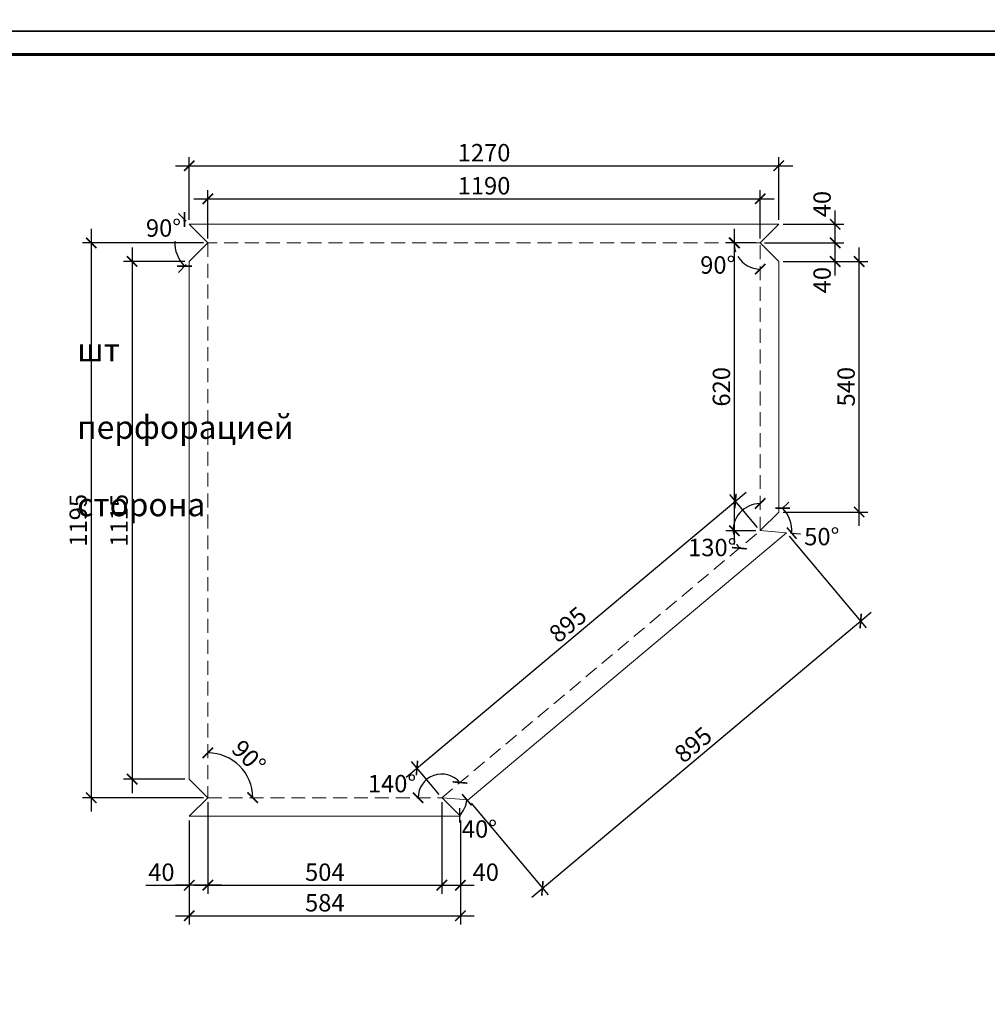
# Model space of a CAD drawing. Units: millimetres. Extents: x 2850 to 48077, y 1289 to 13169.
# Drawn here: x 4986 to 7070, y 5133 to 7254 of the extents above; entities that cross this region are included whole.
import ezdxf

# ---------------------------------------------------------------- set-up
doc = ezdxf.new("R2010")
doc.units = ezdxf.units.MM
doc.linetypes.add('ADSK_Штрих_ш3 п1_5', pattern=[4.5, 3, -1.5])
for name, color, linetype in [('---ПОДПИСИ', 7, 'Continuous'), ('-Р-Выноски', 224, 'Continuous'), ('Сталь', 92, 'Continuous')]:
    doc.layers.add(name, color=color, linetype=linetype)
doc.styles.add('GOST 2.304', font='GOST Common.ttf')
doc.dimstyles.new('Копия СПДС (2)', dxfattribs={"dimscale": 15, "dimtxt": 2.5, "dimasz": 1.5, "dimexe": 1.25, "dimexo": 0.625, "dimtad": 1, "dimdec": 0, "dimtxsty": 'GOST 2.304', "dimblk": 'ARCHTICK', "dimcen": 2.5, "dimdle": 2, "dimadec": 0, "dimazin": 2, "dimtfac": 0.75, "dimtdec": 0, "dimtmove": 1, "dimatfit": 3, "dimfxl": 1, "dimtolj": 1, "dimarcsym": 1})

# ---------------------------------------------------------------- blocks, each defined once
blk = doc.blocks.new('_ArchTick')
at = {"color": 0, "linetype": 'ByBlock', "const_width": 0.15}
blk.add_lwpolyline([(-0.5, -0.5), (0.5, 0.5)], dxfattribs=at)
blk = doc.blocks.new('*D418')
at = {"color": 0, "linetype": 'ByBlock', "lineweight": -2, "transparency": 16777216}
for p, q in [((5351.1, 5528.7), (5351.1, 5305)), ((5935.1, 5528.7), (5935.1, 5305)), ((5321.1, 5323.7), (5965.1, 5323.7))]:
    blk.add_line(p, q, dxfattribs=at)
at = {"layer": 'Defpoints', "color": 0, "linetype": 'ByBlock', "transparency": 16777216}
for p in [(5351.1, 5538), (5935.1, 5538), (5935.1, 5323.7)]:
    blk.add_point(p, dxfattribs=at)
at = {"color": 0, "linetype": 'ByBlock', "lineweight": -2, "transparency": 16777216, "xscale": 22.5, "yscale": 22.5, "zscale": 22.5, "rotation": 180}
blk.add_blockref('_ArchTick', (5351.1, 5323.7), dxfattribs=at)
at = {"color": 0, "linetype": 'ByBlock', "lineweight": -2, "transparency": 16777216, "xscale": 22.5, "yscale": 22.5, "zscale": 22.5}
blk.add_blockref('_ArchTick', (5935.1, 5323.7), dxfattribs=at)
at = {"color": 0, "linetype": 'ByBlock', "lineweight": 5, "transparency": 16777216, "insert": (5643.1, 5351.8), "char_height": 37.5, "attachment_point": 5, "style": 'GOST 2.304'}
blk.add_mtext('\\A1;584', dxfattribs=at)
blk = doc.blocks.new('*D419')
at = {"color": 0, "linetype": 'ByBlock', "lineweight": -2, "transparency": 16777216}
for p, q in [((5391.1, 5568.7), (5391.1, 5370.7)), ((5895.1, 5568.7), (5895.1, 5370.7)), ((5361.1, 5389.5), (5925.1, 5389.5))]:
    blk.add_line(p, q, dxfattribs=at)
at = {"layer": 'Defpoints', "color": 0, "linetype": 'ByBlock', "transparency": 16777216}
for p in [(5391.1, 5578), (5895.1, 5578), (5895.1, 5389.5)]:
    blk.add_point(p, dxfattribs=at)
at = {"color": 0, "linetype": 'ByBlock', "lineweight": -2, "transparency": 16777216, "xscale": 22.5, "yscale": 22.5, "zscale": 22.5, "rotation": 180}
blk.add_blockref('_ArchTick', (5391.1, 5389.5), dxfattribs=at)
at = {"color": 0, "linetype": 'ByBlock', "lineweight": -2, "transparency": 16777216, "xscale": 22.5, "yscale": 22.5, "zscale": 22.5}
blk.add_blockref('_ArchTick', (5895.1, 5389.5), dxfattribs=at)
at = {"color": 0, "linetype": 'ByBlock', "lineweight": 5, "transparency": 16777216, "insert": (5643.1, 5417.6), "char_height": 37.5, "attachment_point": 5, "style": 'GOST 2.304'}
blk.add_mtext('\\A1;504', dxfattribs=at)
blk = doc.blocks.new('*D420')
at = {"color": 0, "linetype": 'ByBlock', "lineweight": -2, "transparency": 16777216}
for p, q in [((6525.6, 6123), (6525.6, 6803)), ((6571.8, 6773), (6506.9, 6773)), ((6571.8, 6153), (6506.9, 6153))]:
    blk.add_line(p, q, dxfattribs=at)
at = {"layer": 'Defpoints', "color": 0, "linetype": 'ByBlock', "transparency": 16777216}
for p in [(6525.6, 6773), (6581.1, 6773), (6581.1, 6153)]:
    blk.add_point(p, dxfattribs=at)
at = {"color": 0, "linetype": 'ByBlock', "lineweight": -2, "transparency": 16777216, "xscale": 22.5, "yscale": 22.5, "zscale": 22.5}
for p, rotation in [((6525.6, 6773), 90), ((6525.6, 6153), 270)]:
    blk.add_blockref('_ArchTick', p, dxfattribs=dict(at, rotation=rotation))
at = {"color": 0, "linetype": 'ByBlock', "lineweight": 5, "transparency": 16777216, "insert": (6497.5, 6463), "char_height": 37.5, "attachment_point": 5, "rotation": 90, "style": 'GOST 2.304'}
blk.add_mtext('\\A1;620', dxfattribs=at)
blk = doc.blocks.new('*D421')
at = {"color": 0, "linetype": 'ByBlock', "lineweight": -2, "transparency": 16777216}
for p, q in [((5895.1, 5528.7), (5895.1, 5370.7)), ((5935.1, 5528.7), (5935.1, 5370.7)), ((5865.1, 5389.5), (5965.1, 5389.5))]:
    blk.add_line(p, q, dxfattribs=at)
at = {"layer": 'Defpoints', "color": 0, "linetype": 'ByBlock', "transparency": 16777216}
for p in [(5895.1, 5538), (5935.1, 5538), (5935.1, 5389.5)]:
    blk.add_point(p, dxfattribs=at)
at = {"color": 0, "linetype": 'ByBlock', "lineweight": -2, "transparency": 16777216, "xscale": 22.5, "yscale": 22.5, "zscale": 22.5, "rotation": 180}
blk.add_blockref('_ArchTick', (5895.1, 5389.5), dxfattribs=at)
at = {"color": 0, "linetype": 'ByBlock', "lineweight": -2, "transparency": 16777216, "xscale": 22.5, "yscale": 22.5, "zscale": 22.5}
blk.add_blockref('_ArchTick', (5935.1, 5389.5), dxfattribs=at)
at = {"color": 0, "linetype": 'ByBlock', "lineweight": 5, "transparency": 16777216, "insert": (5989.8, 5417.6), "char_height": 37.5, "attachment_point": 5, "style": 'GOST 2.304'}
blk.add_mtext('\\A1;40', dxfattribs=at)
blk = doc.blocks.new('*D422')
at = {"color": 0, "linetype": 'ByBlock', "lineweight": -2, "transparency": 16777216}
for p, q in [((5351.1, 5528.7), (5351.1, 5370.7)), ((5391.1, 5528.7), (5391.1, 5370.7)), ((5257.2, 5389.5), (5351.1, 5389.5)), ((5421.1, 5389.5), (5321.1, 5389.5))]:
    blk.add_line(p, q, dxfattribs=at)
at = {"layer": 'Defpoints', "color": 0, "linetype": 'ByBlock', "transparency": 16777216}
for p in [(5351.1, 5538), (5391.1, 5538), (5351.1, 5389.5)]:
    blk.add_point(p, dxfattribs=at)
at = {"color": 0, "linetype": 'ByBlock', "lineweight": -2, "transparency": 16777216, "xscale": 22.5, "yscale": 22.5, "zscale": 22.5, "rotation": 180}
blk.add_blockref('_ArchTick', (5351.1, 5389.5), dxfattribs=at)
at = {"color": 0, "linetype": 'ByBlock', "lineweight": -2, "transparency": 16777216, "xscale": 22.5, "yscale": 22.5, "zscale": 22.5}
blk.add_blockref('_ArchTick', (5391.1, 5389.5), dxfattribs=at)
at = {"color": 0, "linetype": 'ByBlock', "lineweight": 5, "transparency": 16777216, "insert": (5291, 5417.6), "char_height": 37.5, "attachment_point": 5, "style": 'GOST 2.304'}
blk.add_mtext('\\A1;40', dxfattribs=at)
blk = doc.blocks.new('*D423')
at = {"color": 0, "linetype": 'ByBlock', "lineweight": -2, "transparency": 16777216}
for p, q in [((6794.2, 6163.3), (6794.2, 6763)), ((6630.5, 6733), (6813, 6733)), ((6630.5, 6193.3), (6813, 6193.3))]:
    blk.add_line(p, q, dxfattribs=at)
at = {"layer": 'Defpoints', "color": 0, "linetype": 'ByBlock', "transparency": 16777216}
for p in [(6621.1, 6733), (6794.2, 6733), (6621.1, 6193.3)]:
    blk.add_point(p, dxfattribs=at)
at = {"color": 0, "linetype": 'ByBlock', "lineweight": -2, "transparency": 16777216, "xscale": 22.5, "yscale": 22.5, "zscale": 22.5}
for p, rotation in [((6794.2, 6733), 90), ((6794.2, 6193.3), 270)]:
    blk.add_blockref('_ArchTick', p, dxfattribs=dict(at, rotation=rotation))
at = {"color": 0, "linetype": 'ByBlock', "lineweight": 5, "transparency": 16777216, "insert": (6766.1, 6463.2), "char_height": 37.5, "attachment_point": 5, "rotation": 90, "style": 'GOST 2.304'}
blk.add_mtext('\\A1;540', dxfattribs=at)
blk = doc.blocks.new('*D424')
at = {"color": 0, "linetype": 'ByBlock', "lineweight": -2, "transparency": 16777216}
for p, q in [((6742.5, 6743), (6742.5, 6843)), ((6630.5, 6813), (6761.3, 6813)), ((6590.5, 6773), (6761.3, 6773))]:
    blk.add_line(p, q, dxfattribs=at)
at = {"layer": 'Defpoints', "color": 0, "linetype": 'ByBlock', "transparency": 16777216}
for p in [(6621.1, 6813), (6742.5, 6813), (6581.1, 6773)]:
    blk.add_point(p, dxfattribs=at)
at = {"color": 0, "linetype": 'ByBlock', "lineweight": -2, "transparency": 16777216, "xscale": 22.5, "yscale": 22.5, "zscale": 22.5}
for p, rotation in [((6742.5, 6813), 90), ((6742.5, 6773), 270)]:
    blk.add_blockref('_ArchTick', p, dxfattribs=dict(at, rotation=rotation))
at = {"color": 0, "linetype": 'ByBlock', "lineweight": 5, "transparency": 16777216, "insert": (6714.4, 6856.5), "char_height": 37.5, "attachment_point": 5, "rotation": 90, "style": 'GOST 2.304'}
blk.add_mtext('\\A1;40', dxfattribs=at)
blk = doc.blocks.new('*D425')
at = {"color": 0, "linetype": 'ByBlock', "lineweight": -2, "transparency": 16777216}
for p, q in [((6742.5, 6703), (6742.5, 6803)), ((6630.5, 6773), (6761.3, 6773)), ((6630.5, 6733), (6761.3, 6733))]:
    blk.add_line(p, q, dxfattribs=at)
at = {"layer": 'Defpoints', "color": 0, "linetype": 'ByBlock', "transparency": 16777216}
for p in [(6621.1, 6773), (6742.5, 6773), (6621.1, 6733)]:
    blk.add_point(p, dxfattribs=at)
at = {"color": 0, "linetype": 'ByBlock', "lineweight": -2, "transparency": 16777216, "xscale": 22.5, "yscale": 22.5, "zscale": 22.5}
for p, rotation in [((6742.5, 6773), 90), ((6742.5, 6733), 270)]:
    blk.add_blockref('_ArchTick', p, dxfattribs=dict(at, rotation=rotation))
at = {"color": 0, "linetype": 'ByBlock', "lineweight": 5, "transparency": 16777216, "insert": (6714.4, 6692.7), "char_height": 37.5, "attachment_point": 5, "rotation": 90, "style": 'GOST 2.304'}
blk.add_mtext('\\A1;40', dxfattribs=at)
blk = doc.blocks.new('*D426')
at = {"color": 0, "linetype": 'ByBlock', "lineweight": -2, "transparency": 16777216}
for p, q in [((6643.7, 6141.4), (6809.5, 5943.9)), ((6088.9, 5363.8), (6820.4, 5977.6)), ((5958.2, 5566.2), (6123.9, 5368.7))]:
    blk.add_line(p, q, dxfattribs=at)
at = {"layer": 'Defpoints', "color": 0, "linetype": 'ByBlock', "transparency": 16777216}
for p in [(6637.7, 6148.6), (6797.4, 5958.3), (5952.1, 5573.4)]:
    blk.add_point(p, dxfattribs=at)
at = {"color": 0, "linetype": 'ByBlock', "lineweight": -2, "transparency": 16777216, "xscale": 22.5, "yscale": 22.5, "zscale": 22.5}
for p, rotation in [((6797.4, 5958.3), 40.00044020458646), ((6111.8, 5383), 220.0004402045865)]:
    blk.add_blockref('_ArchTick', p, dxfattribs=dict(at, rotation=rotation))
at = {"color": 0, "linetype": 'ByBlock', "lineweight": 5, "transparency": 16777216, "insert": (6436.5, 5692.2), "char_height": 37.5, "attachment_point": 5, "rotation": 40.0004, "style": 'GOST 2.304'}
blk.add_mtext('\\A1;895', dxfattribs=at)
blk = doc.blocks.new('*D427')
at = {"color": 0, "linetype": 'ByBlock', "lineweight": -2, "transparency": 16777216}
for p, q in [((5818.6, 5622.6), (6550.6, 6236.2)), ((6575.1, 6160.2), (6515.6, 6231.3)), ((5889.1, 5585.2), (5829.6, 5656.3))]:
    blk.add_line(p, q, dxfattribs=at)
at = {"layer": 'Defpoints', "color": 0, "linetype": 'ByBlock', "transparency": 16777216}
for p in [(6527.6, 6216.9), (6581.1, 6153), (5895.1, 5578)]:
    blk.add_point(p, dxfattribs=at)
at = {"color": 0, "linetype": 'ByBlock', "lineweight": -2, "transparency": 16777216, "xscale": 22.5, "yscale": 22.5, "zscale": 22.5}
for p, rotation in [((6527.6, 6216.9), 39.96948361752708), ((5841.6, 5641.9), 219.9694836175271)]:
    blk.add_blockref('_ArchTick', p, dxfattribs=dict(at, rotation=rotation))
at = {"color": 0, "linetype": 'ByBlock', "lineweight": 5, "transparency": 16777216, "insert": (6166.5, 5950.9), "char_height": 37.5, "attachment_point": 5, "rotation": 39.9695, "style": 'GOST 2.304'}
blk.add_mtext('\\A1;895', dxfattribs=at)
blk = doc.blocks.new('*D428')
at = {"color": 0, "linetype": 'ByBlock', "lineweight": -2, "transparency": 16777216}
for p, q in [((5344.5, 6819.7), (5327.6, 6836.5)), ((5344.5, 6726.4), (5327.6, 6709.5))]:
    blk.add_line(p, q, dxfattribs=at)
for start, end in [(135, 137.4993), (176.9045, 225)]:
    blk.add_arc((5391.1, 6773), 71.1, start, end, dxfattribs=at)
at = {"layer": 'Defpoints', "color": 0, "linetype": 'ByBlock', "transparency": 16777216}
for p in [(5351.1, 6813), (5391.1, 6773), (5391.1, 6773), (5322.5, 6754.6), (5351.1, 6733)]:
    blk.add_point(p, dxfattribs=at)
at = {"color": 0, "linetype": 'ByBlock', "lineweight": -2, "transparency": 16777216, "xscale": 22.5, "yscale": 22.5, "zscale": 22.5}
for p, rotation in [((5340.9, 6823.3), 45.00000000000065), ((5340.9, 6722.8), 315.0000000000004)]:
    blk.add_blockref('_ArchTick', p, dxfattribs=dict(at, rotation=rotation))
at = {"color": 0, "linetype": 'ByBlock', "lineweight": 5, "transparency": 16777216, "insert": (5295.6, 6805), "char_height": 37.5, "attachment_point": 5, "style": 'GOST 2.304'}
blk.add_mtext('\\A1;90°', dxfattribs=at)
blk = doc.blocks.new('*D429')
at = {"color": 0, "linetype": 'ByBlock', "lineweight": -2, "transparency": 16777216}
for p, q in [((5140, 6803), (5140, 5548)), ((5381.8, 6773), (5121.2, 6773)), ((5381.8, 5578), (5121.2, 5578))]:
    blk.add_line(p, q, dxfattribs=at)
at = {"layer": 'Defpoints', "color": 0, "linetype": 'ByBlock', "transparency": 16777216}
for p in [(5391.1, 6773), (5140, 5578), (5391.1, 5578)]:
    blk.add_point(p, dxfattribs=at)
at = {"color": 0, "linetype": 'ByBlock', "lineweight": -2, "transparency": 16777216, "xscale": 22.5, "yscale": 22.5, "zscale": 22.5}
for p, rotation in [((5140, 6773), 90), ((5140, 5578), 270)]:
    blk.add_blockref('_ArchTick', p, dxfattribs=dict(at, rotation=rotation))
at = {"color": 0, "linetype": 'ByBlock', "lineweight": 5, "transparency": 16777216, "insert": (5111.9, 6175.5), "char_height": 37.5, "attachment_point": 5, "rotation": 90, "style": 'GOST 2.304'}
blk.add_mtext('\\A1;1195', dxfattribs=at)
blk = doc.blocks.new('*D430')
at = {"color": 0, "linetype": 'ByBlock', "lineweight": -2, "transparency": 16777216}
for p, q in [((5228, 6763), (5228, 5588)), ((5341.8, 6733), (5209.2, 6733)), ((5341.8, 5618), (5209.2, 5618))]:
    blk.add_line(p, q, dxfattribs=at)
at = {"layer": 'Defpoints', "color": 0, "linetype": 'ByBlock', "transparency": 16777216}
for p in [(5351.1, 6733), (5228, 5618), (5351.1, 5618)]:
    blk.add_point(p, dxfattribs=at)
at = {"color": 0, "linetype": 'ByBlock', "lineweight": -2, "transparency": 16777216, "xscale": 22.5, "yscale": 22.5, "zscale": 22.5}
for p, rotation in [((5228, 6733), 90), ((5228, 5618), 270)]:
    blk.add_blockref('_ArchTick', p, dxfattribs=dict(at, rotation=rotation))
at = {"color": 0, "linetype": 'ByBlock', "lineweight": 5, "transparency": 16777216, "insert": (5199.8, 6175.5), "char_height": 37.5, "attachment_point": 5, "rotation": 90, "style": 'GOST 2.304'}
blk.add_mtext('\\A1;1115', dxfattribs=at)
blk = doc.blocks.new('*D431')
at = {"color": 0, "linetype": 'ByBlock', "lineweight": -2, "transparency": 16777216}
for p, q in [((5391.1, 6782.4), (5391.1, 6886.7)), ((6581.1, 6782.4), (6581.1, 6886.7)), ((5361.1, 6867.9), (6611.1, 6867.9))]:
    blk.add_line(p, q, dxfattribs=at)
at = {"layer": 'Defpoints', "color": 0, "linetype": 'ByBlock', "transparency": 16777216}
for p in [(6581.1, 6867.9), (5391.1, 6773), (6581.1, 6773)]:
    blk.add_point(p, dxfattribs=at)
at = {"color": 0, "linetype": 'ByBlock', "lineweight": -2, "transparency": 16777216, "xscale": 22.5, "yscale": 22.5, "zscale": 22.5, "rotation": 180}
blk.add_blockref('_ArchTick', (5391.1, 6867.9), dxfattribs=at)
at = {"color": 0, "linetype": 'ByBlock', "lineweight": -2, "transparency": 16777216, "xscale": 22.5, "yscale": 22.5, "zscale": 22.5}
blk.add_blockref('_ArchTick', (6581.1, 6867.9), dxfattribs=at)
at = {"color": 0, "linetype": 'ByBlock', "lineweight": 5, "transparency": 16777216, "insert": (5986.1, 6896), "char_height": 37.5, "attachment_point": 5, "style": 'GOST 2.304'}
blk.add_mtext('\\A1;1190', dxfattribs=at)
blk = doc.blocks.new('*D622')
at = {"color": 0, "linetype": 'ByBlock', "lineweight": -2, "transparency": 16777216}
for p, q in [((5351.1, 6822.4), (5351.1, 6957.8)), ((6621.1, 6822.4), (6621.1, 6957.8)), ((5321.1, 6939.1), (6651.1, 6939.1))]:
    blk.add_line(p, q, dxfattribs=at)
at = {"layer": 'Defpoints', "color": 0, "linetype": 'ByBlock', "transparency": 16777216}
for p in [(6621.1, 6939.1), (5351.1, 6813), (6621.1, 6813)]:
    blk.add_point(p, dxfattribs=at)
at = {"color": 0, "linetype": 'ByBlock', "lineweight": -2, "transparency": 16777216, "xscale": 22.5, "yscale": 22.5, "zscale": 22.5, "rotation": 180}
blk.add_blockref('_ArchTick', (5351.1, 6939.1), dxfattribs=at)
at = {"color": 0, "linetype": 'ByBlock', "lineweight": -2, "transparency": 16777216, "xscale": 22.5, "yscale": 22.5, "zscale": 22.5}
blk.add_blockref('_ArchTick', (6621.1, 6939.1), dxfattribs=at)
at = {"color": 0, "linetype": 'ByBlock', "lineweight": 5, "transparency": 16777216, "insert": (5986.1, 6967.2), "char_height": 37.5, "attachment_point": 5, "style": 'GOST 2.304'}
blk.add_mtext('\\A1;1270', dxfattribs=at)
blk = doc.blocks.new('*D623')
at = {"color": 0, "linetype": 'ByBlock', "lineweight": -2, "transparency": 16777216}
for p, q in [((6627.8, 6199.9), (6642.6, 6214.7)), ((6647, 6147.9), (6667.7, 6146.2))]:
    blk.add_line(p, q, dxfattribs=at)
blk.add_arc((6581.1, 6153.3), 68.1, 355.2858, 45, dxfattribs=at)
at = {"layer": 'Defpoints', "color": 0, "linetype": 'ByBlock', "transparency": 16777216}
for p in [(6621.1, 6193.3), (6641, 6185.7), (6581.1, 6153.3), (6581.1, 6153.3), (6637.7, 6148.6)]:
    blk.add_point(p, dxfattribs=at)
at = {"color": 0, "linetype": 'ByBlock', "lineweight": -2, "transparency": 16777216, "xscale": 22.5, "yscale": 22.5, "zscale": 22.5}
for p, rotation in [((6629.3, 6201.5), 135.0000000000628), ((6649, 6147.7), 265.2857727693198)]:
    blk.add_blockref('_ArchTick', p, dxfattribs=dict(at, rotation=rotation))
at = {"color": 0, "linetype": 'ByBlock', "lineweight": 5, "transparency": 16777216, "insert": (6713.7, 6140.4), "char_height": 37.5, "attachment_point": 5, "style": 'GOST 2.304'}
blk.add_mtext('\\A1;50°', dxfattribs=at)
blk = doc.blocks.new('*D624')
at = {"color": 0, "linetype": 'ByBlock', "lineweight": -2, "transparency": 16777216}
blk.add_arc((5895.6, 5578), 53.6, 315, 355.2858, dxfattribs=at)
at = {"layer": 'Defpoints', "color": 0, "linetype": 'ByBlock', "transparency": 16777216}
for p in [(5895.6, 5578), (5895.6, 5578), (5946.5, 5561.3), (5952.1, 5573.4), (5935.6, 5538)]:
    blk.add_point(p, dxfattribs=at)
at = {"color": 0, "linetype": 'ByBlock', "lineweight": -2, "transparency": 16777216, "xscale": 22.5, "yscale": 22.5, "zscale": 22.5}
for p, rotation in [((5949, 5573.6), 85.28577293744482), ((5933.5, 5540.1), 225.0000001295459)]:
    blk.add_blockref('_ArchTick', p, dxfattribs=dict(at, rotation=rotation))
at = {"color": 0, "linetype": 'ByBlock', "lineweight": 5, "transparency": 16777216, "insert": (5976.2, 5510.6), "char_height": 37.5, "attachment_point": 5, "style": 'GOST 2.304'}
blk.add_mtext('\\A1;40°', dxfattribs=at)
blk = doc.blocks.new('*D659')
at = {"color": 0, "linetype": 'ByBlock', "lineweight": -2, "transparency": 16777216}
blk.add_arc((5391.1, 5578), 96.7, 0, 90, dxfattribs=at)
at = {"layer": 'Defpoints', "color": 0, "linetype": 'ByBlock', "transparency": 16777216}
for p in [(5391.1, 6773), (5474.9, 5626.4), (5391.1, 5578), (5391.1, 5578), (5895.1, 5578)]:
    blk.add_point(p, dxfattribs=at)
at = {"color": 0, "linetype": 'ByBlock', "lineweight": -2, "transparency": 16777216, "xscale": 22.5, "yscale": 22.5, "zscale": 22.5}
for p, rotation in [((5391.1, 5674.8), 179.9999999999999), ((5487.8, 5578), 270)]:
    blk.add_blockref('_ArchTick', p, dxfattribs=dict(at, rotation=rotation))
at = {"color": 0, "linetype": 'ByBlock', "lineweight": 5, "transparency": 16777216, "insert": (5479.4, 5666.3), "char_height": 37.5, "attachment_point": 5, "rotation": 315, "style": 'GOST 2.304'}
blk.add_mtext('\\A1;90°', dxfattribs=at)
blk = doc.blocks.new('*D660')
at = {"color": 0, "linetype": 'ByBlock', "lineweight": -2, "transparency": 16777216}
blk.add_arc((5895.1, 5578), 51, 39.9695, 180, dxfattribs=at)
at = {"layer": 'Defpoints', "color": 0, "linetype": 'ByBlock', "transparency": 16777216}
for p in [(6581.1, 6153), (5898.1, 5629), (5391.1, 5578), (5895.1, 5578), (5895.1, 5578)]:
    blk.add_point(p, dxfattribs=at)
at = {"color": 0, "linetype": 'ByBlock', "lineweight": -2, "transparency": 16777216, "xscale": 22.5, "yscale": 22.5, "zscale": 22.5}
for p, rotation in [((5934.2, 5610.8), 309.9694836175271), ((5844.1, 5578), 270.0000000000001)]:
    blk.add_blockref('_ArchTick', p, dxfattribs=dict(at, rotation=rotation))
at = {"color": 0, "linetype": 'ByBlock', "lineweight": 5, "transparency": 16777216, "insert": (5787.9, 5608.3), "char_height": 37.5, "attachment_point": 5, "style": 'GOST 2.304'}
blk.add_mtext('\\A1;140°', dxfattribs=at)
blk = doc.blocks.new('*D661')
at = {"color": 0, "linetype": 'ByBlock', "lineweight": -2, "transparency": 16777216}
for start, end in [(90, 187.8695), (209.6967, 219.9695)]:
    blk.add_arc((6581.1, 6153), 58.5, start, end, dxfattribs=at)
at = {"layer": 'Defpoints', "color": 0, "linetype": 'ByBlock', "transparency": 16777216}
for p in [(6581.1, 6773), (6541, 6195.6), (6581.1, 6153), (6581.1, 6153), (5895.1, 5578)]:
    blk.add_point(p, dxfattribs=at)
at = {"color": 0, "linetype": 'ByBlock', "lineweight": -2, "transparency": 16777216, "xscale": 22.5, "yscale": 22.5, "zscale": 22.5}
for p, rotation in [((6581.1, 6211.6), 359.9999999999998), ((6536.3, 6115.4), 309.9694836175271)]:
    blk.add_blockref('_ArchTick', p, dxfattribs=dict(at, rotation=rotation))
at = {"color": 0, "linetype": 'ByBlock', "lineweight": 5, "transparency": 16777216, "insert": (6477.8, 6116.9), "char_height": 37.5, "attachment_point": 5, "style": 'GOST 2.304'}
blk.add_mtext('\\A1;130°', dxfattribs=at)
blk = doc.blocks.new('*D662')
at = {"color": 0, "linetype": 'ByBlock', "lineweight": -2, "transparency": 16777216}
for start, end in [(180, 200.1748), (211.1326, 270)]:
    blk.add_arc((6581.1, 6773), 56.5, start, end, dxfattribs=at)
at = {"layer": 'Defpoints', "color": 0, "linetype": 'ByBlock', "transparency": 16777216}
for p in [(5391.1, 6773), (6581.1, 6773), (6581.1, 6773), (6552.9, 6724.1), (6581.1, 6153)]:
    blk.add_point(p, dxfattribs=at)
at = {"color": 0, "linetype": 'ByBlock', "lineweight": -2, "transparency": 16777216, "xscale": 22.5, "yscale": 22.5, "zscale": 22.5}
for p, rotation in [((6524.6, 6773), 90), ((6581.1, 6716.5), 359.9999999999999)]:
    blk.add_blockref('_ArchTick', p, dxfattribs=dict(at, rotation=rotation))
at = {"color": 0, "linetype": 'ByBlock', "lineweight": 5, "transparency": 16777216, "insert": (6489.6, 6725.4), "char_height": 37.5, "attachment_point": 5, "style": 'GOST 2.304'}
blk.add_mtext('\\A1;90°', dxfattribs=at)

msp = doc.modelspace()

# ---------------------------------------------------------------- linework, layer by layer
at = {"layer": '-Р-Выноски', "lineweight": 20}
msp.add_line((6581.1, 6773), (6621.1, 6733), dxfattribs=at)
at = {"linetype": 'Continuous', "lineweight": 25, "ltscale": 10}
for points in [[(2850, 7228.9), (11260, 7228.9), (11260, 13168.9), (2850, 13168.9), (2850, 7228.9)], [(2850, 1288.9), (11260, 1288.9), (11260, 7228.9), (2850, 7228.9), (2850, 1288.9)]]:
    msp.add_lwpolyline(points, dxfattribs=at)
at = {"linetype": 'Continuous', "lineweight": 60, "ltscale": 10}
msp.add_lwpolyline([(3050, 1338.9), (11210, 1338.9), (11210, 7178.9), (3050, 7178.9), (3050, 1338.9)], dxfattribs=at)
at = {"layer": 'Сталь', "lineweight": 20}
for points in [[(5391.1, 6773), (5351.1, 6813)], [(6581.1, 6773), (6621.1, 6813), (5351.1, 6813), (5391.1, 6773), (5351.1, 6733), (5351.1, 5618), (5391.1, 5578), (5351.1, 5538), (5935.6, 5538), (5895.6, 5578), (5952.1, 5573.4), (6637.7, 6148.6), (6581.1, 6153.3), (6621.1, 6193.3), (6621.1, 6733), (6581.1, 6773)], [(6581.1, 6773), (6621.1, 6813)], [(5391.1, 6773), (5351.1, 6733)], [(6581.1, 6773), (6621.1, 6733)], [(5391.1, 5578), (5351.1, 5618)], [(5391.1, 5578), (5351.1, 5538)]]:
    msp.add_lwpolyline(points, dxfattribs=at)
at = {"layer": 'Сталь', "linetype": 'ADSK_Штрих_ш3 п1_5', "lineweight": 9, "ltscale": 10}
msp.add_lwpolyline([(5895.1, 5578), (6581.1, 6153), (6581.1, 6773), (5391.1, 6773), (5391.1, 5578), (5895.1, 5578)], dxfattribs=at)

# ---------------------------------------------------------------- texts
at = {"layer": '---ПОДПИСИ', "color": 0, "ltscale": 5, "char_height": 50, "width": 1671.896, "attachment_point": 7, "style": 'GOST 2.304'}
for s, insert in [('\\pi750.95;МК-12\\P\\pi774.89;1 шт \\P\\pi614.89;с перфорацией\\P\\pi574.89;Тыльная сторона', (5109.6, 6184.2)), ('\\pi755.95;МК-11\\P\\pi774.89;1 шт \\P\\pi614.89;с перфорацией\\P\\pi574.89;Тыльная сторона', (3074, 6140.8))]:
    msp.add_mtext(s, dxfattribs=dict(at, insert=insert))

# ---------------------------------------------------------------- dimensions: what is measured, and where the dimension line sits
at = {"color": 1, "linetype": 'ByBlock', "lineweight": 5}
for base, p1, p2, picture, middle in [((6621.1, 6939.1), (5351.1, 6813), (6621.1, 6813), '*D622', (5986.1, 6967.2)), ((6581.1, 6867.9), (5391.1, 6773), (6581.1, 6773), '*D431', (5986.1, 6896)), ((5895.1, 5389.5), (5391.1, 5578), (5895.1, 5578), '*D419', (5643.1, 5417.6)), ((5935.1, 5323.7), (5351.1, 5538), (5935.1, 5538), '*D418', (5643.1, 5351.8))]:
    dim = msp.add_linear_dim(base=base, p1=p1, p2=p2, dimstyle='Копия СПДС (2)', dxfattribs=at)
    dim.commit()
    dim.dimension.update_dxf_attribs({"geometry": picture, "text_midpoint": middle})
for base, p1, p2, picture, middle in [((6742.5, 6813), (6581.1, 6773), (6621.1, 6813), '*D424', (6742.5, 6856.5)), ((6742.5, 6773), (6621.1, 6733), (6621.1, 6773), '*D425', (6742.5, 6692.7))]:
    dim = msp.add_linear_dim(base=base, p1=p1, p2=p2, angle=90, dimstyle='Копия СПДС (2)', dxfattribs=at)
    dim.commit()
    dim.dimension.update_dxf_attribs({"geometry": picture, "text_midpoint": middle, "dimtype": 160})
for base, line1, line2, picture, middle in [((5322.5, 6754.6), ((5391.1, 6773), (5351.1, 6733)), ((5351.1, 6813), (5391.1, 6773)), '*D428', (5295.6, 6805)), ((6552.9, 6724.1), ((6581.1, 6153), (6581.1, 6773)), ((6581.1, 6773), (5391.1, 6773)), '*D662', (6489.6, 6725.4)), ((6541, 6195.6), ((5895.1, 5578), (6581.1, 6153)), ((6581.1, 6153), (6581.1, 6773)), '*D661', (6477.8, 6116.9)), ((6641, 6185.7), ((6637.7, 6148.6), (6581.1, 6153.3)), ((6581.1, 6153.3), (6621.1, 6193.3)), '*D623', (6713.7, 6140.4)), ((5898.1, 5629), ((5895.1, 5578), (6581.1, 6153)), ((5391.1, 5578), (5895.1, 5578)), '*D660', (5787.9, 5608.3)), ((5946.5, 5561.3), ((5895.6, 5578), (5952.1, 5573.4)), ((5935.6, 5538), (5895.6, 5578)), '*D624', (5976.2, 5510.6))]:
    dim = msp.add_angular_dim_2l(base=base, line1=line1, line2=line2, dimstyle='Копия СПДС (2)', dxfattribs=at)
    dim.commit()
    dim.dimension.update_dxf_attribs({"geometry": picture, "text_midpoint": middle, "dimtype": 162})
for base, p1, p2, picture, middle in [((5140, 5578), (5391.1, 6773), (5391.1, 5578), '*D429', (5111.9, 6175.5)), ((6525.6, 6773), (6581.1, 6153), (6581.1, 6773), '*D420', (6497.5, 6463)), ((5228, 5618), (5351.1, 6733), (5351.1, 5618), '*D430', (5199.8, 6175.5)), ((6794.2, 6733), (6621.1, 6193.3), (6621.1, 6733), '*D423', (6766.1, 6463.2))]:
    dim = msp.add_linear_dim(base=base, p1=p1, p2=p2, angle=90, dimstyle='Копия СПДС (2)', dxfattribs=at)
    dim.commit()
    dim.dimension.update_dxf_attribs({"geometry": picture, "text_midpoint": middle})
dim = msp.add_angular_dim_2l(base=(5474.9, 5626.4), line1=((5391.1, 6773), (5391.1, 5578)), line2=((5391.1, 5578), (5895.1, 5578)), dimstyle='Копия СПДС (2)', dxfattribs=at)
dim.commit()
dim.dimension.update_dxf_attribs({"geometry": '*D659', "text_midpoint": (5479.4, 5666.3)})
for p1, p2, distance, picture, middle in [((5895.1, 5578), (6581.1, 6153), 83.3, '*D427', (6166.5, 5950.9)), ((5952.1, 5573.4), (6637.7, 6148.6), -248.5, '*D426', (6436.5, 5692.2))]:
    dim = msp.add_aligned_dim(p1=p1, p2=p2, distance=distance, dimstyle='Копия СПДС (2)', dxfattribs=at)
    dim.commit()
    dim.dimension.update_dxf_attribs({"geometry": picture, "text_midpoint": middle})
for base, p1, p2, picture, middle in [((5351.1, 5389.5), (5391.1, 5538), (5351.1, 5538), '*D422', (5291, 5389.5)), ((5935.1, 5389.5), (5895.1, 5538), (5935.1, 5538), '*D421', (5989.8, 5389.5))]:
    dim = msp.add_linear_dim(base=base, p1=p1, p2=p2, dimstyle='Копия СПДС (2)', dxfattribs=at)
    dim.commit()
    dim.dimension.update_dxf_attribs({"geometry": picture, "text_midpoint": middle, "dimtype": 160})

doc.saveas('drawing.dxf')
